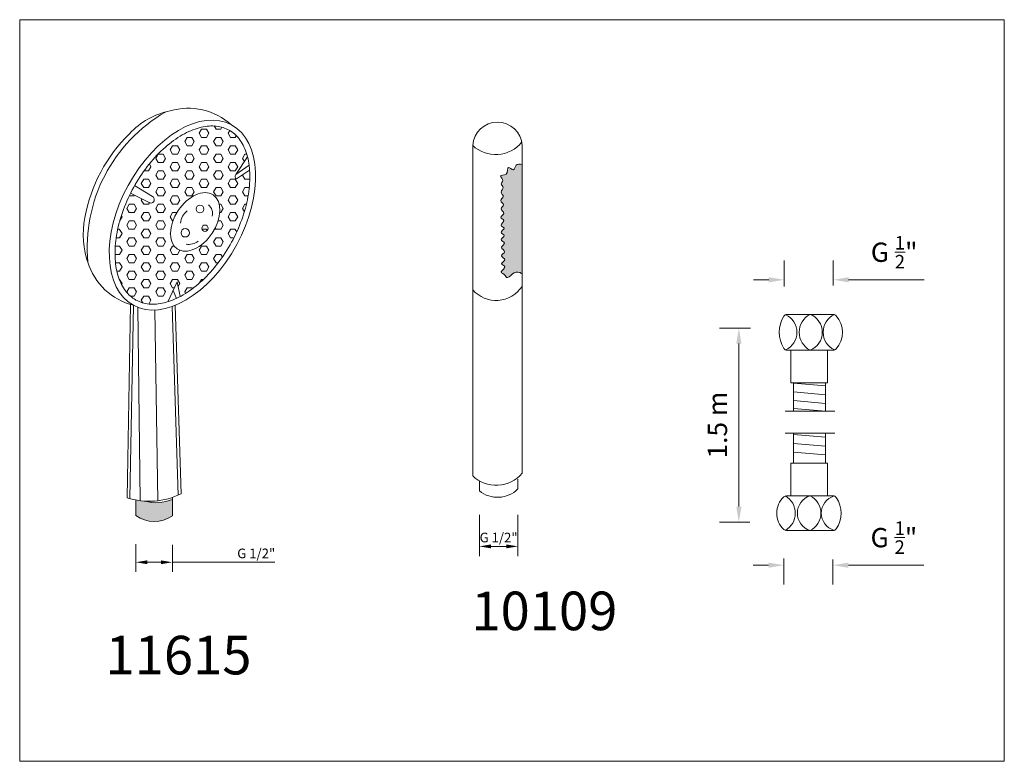
# Model space of a CAD drawing. Units: millimetres. Extents: x 20241 to 20752, y -66257 to -65872.
import ezdxf

# ---------------------------------------------------------------- set-up
doc = ezdxf.new("R2010")
doc.units = ezdxf.units.MM
doc.header["$LTSCALE"] = 0.4
doc.header["$MEASUREMENT"] = 0
for name, color, linetype, lineweight in [('COMPONENTS', 41, 'Continuous', 15), ('DIMENTIONS', 10, 'Continuous', 0), ('hatch', 253, 'Continuous', 0)]:
    doc.layers.add(name, color=color, linetype=linetype, lineweight=lineweight)
doc.layers.add('HELP', color=6, linetype='Continuous', lineweight=0, plot=False)
doc.styles.get("Standard").update_dxf_attribs({"font": 'ARIALN.TTF'})
doc.dimstyles.new('Copy of text 10', dxfattribs={"dimtxt": 5, "dimasz": 6, "dimexe": 5, "dimexo": 15, "dimgap": 2, "dimtad": 1, "dimdec": 0, "dimzin": 0, "dimdsep": 46, "dimtxsty": 'Standard', "dimcen": 0.09, "dimclrd": 256, "dimclre": 256, "dimclrt": 256, "dimadec": 0, "dimazin": 0, "dimtfac": 1, "dimtdec": 0, "dimtofl": 0, "dimtmove": 0, "dimatfit": 3, "dimfxl": 0, "dimtolj": 1, "dimtzin": 0, "dimlwd": -1, "dimlwe": -1, "dimarcsym": 0})
doc.dimstyles.new('Copy of text 13', dxfattribs={"dimtxt": 10, "dimasz": 8, "dimexe": 10, "dimexo": 15, "dimgap": 6, "dimtad": 1, "dimdec": 0, "dimzin": 0, "dimdsep": 46, "dimtxsty": 'Standard', "dimcen": 0.09, "dimclrd": 256, "dimclre": 256, "dimclrt": 256, "dimadec": 0, "dimazin": 0, "dimtfac": 1, "dimtdec": 0, "dimtofl": 0, "dimtmove": 0, "dimatfit": 3, "dimfxl": 0, "dimtolj": 1, "dimtzin": 0, "dimlwd": -1, "dimlwe": -1, "dimarcsym": 0})

# ---------------------------------------------------------------- blocks, each defined once
blk = doc.blocks.new('*D1')
at = {"layer": 'Defpoints', "color": 0}
for p in [(20637.35, -66136.4), (20662.78, -66136.92), (20662.78, -66154.87)]:
    blk.add_point(p, dxfattribs=at)
at = {"layer": 'DIMENTIONS'}
for p, q in [((20629.35, -66154.87), (20621.35, -66154.87)), ((20637.35, -66151.4), (20637.35, -66164.87)), ((20662.78, -66151.92), (20662.78, -66164.87)), ((20670.78, -66154.87), (20709.98, -66154.87))]:
    blk.add_line(p, q, dxfattribs=at)
for points in [[(20629.35, -66153.54), (20629.35, -66156.2), (20637.35, -66154.87)], [(20670.78, -66153.54), (20670.78, -66156.2), (20662.78, -66154.87)]]:
    blk.add_solid(points, dxfattribs=at)
at = {"layer": 'DIMENTIONS', "insert": (20694.38, -66140.59), "char_height": 10, "attachment_point": 5}
blk.add_mtext('\\A1;G {\\H0.7x;\\S1/2;}"', dxfattribs=at)
blk = doc.blocks.new('*D2')
at = {"layer": 'Defpoints', "color": 0}
for p in [(20662.91, -66006.91), (20637.48, -66025.38), (20662.91, -66024.86)]:
    blk.add_point(p, dxfattribs=at)
at = {"layer": 'DIMENTIONS'}
for p, q in [((20637.48, -66010.38), (20637.48, -65996.91)), ((20662.91, -66009.86), (20662.91, -65996.91)), ((20629.48, -66006.91), (20621.48, -66006.91)), ((20670.91, -66006.91), (20710.11, -66006.91))]:
    blk.add_line(p, q, dxfattribs=at)
for points in [[(20629.48, -66005.58), (20629.48, -66008.24), (20637.48, -66006.91)], [(20670.91, -66005.58), (20670.91, -66008.24), (20662.91, -66006.91)]]:
    blk.add_solid(points, dxfattribs=at)
at = {"layer": 'DIMENTIONS', "insert": (20694.51, -65992.63), "char_height": 10, "attachment_point": 5}
blk.add_mtext('\\A1;G {\\H0.7x;\\S1/2;}"', dxfattribs=at)
blk = doc.blocks.new('*D3')
at = {"layer": 'Defpoints', "color": 0}
for p in [(20613.96, -66031.95), (20635, -66031.95), (20634.57, -66132.51)]:
    blk.add_point(p, dxfattribs=at)
at = {"layer": 'DIMENTIONS'}
for p, q in [((20620, -66031.95), (20603.96, -66031.95)), ((20613.96, -66124.51), (20613.96, -66039.95)), ((20619.57, -66132.51), (20603.96, -66132.51))]:
    blk.add_line(p, q, dxfattribs=at)
for points in [[(20612.63, -66039.95), (20615.29, -66039.95), (20613.96, -66031.95)], [(20612.63, -66124.51), (20615.29, -66124.51), (20613.96, -66132.51)]]:
    blk.add_solid(points, dxfattribs=at)
at = {"layer": 'DIMENTIONS', "insert": (20602.85, -66082.23), "char_height": 10, "attachment_point": 5, "rotation": 90}
blk.add_mtext('\\A1;1.5 m', dxfattribs=at)
blk = doc.blocks.new('*D4')
at = {"layer": 'Defpoints', "color": 0}
for p in [(20301.17, -66129.03), (20320.16, -66129.24), (20320.16, -66153.35)]:
    blk.add_point(p, dxfattribs=at)
at = {"layer": 'DIMENTIONS'}
for p, q in [((20301.17, -66144.03), (20301.17, -66158.35)), ((20320.16, -66144.24), (20320.16, -66158.35)), ((20307.17, -66153.35), (20314.16, -66153.35)), ((20320.16, -66153.35), (20373.35, -66153.35))]:
    blk.add_line(p, q, dxfattribs=at)
for points in [[(20307.17, -66152.35), (20307.17, -66154.35), (20301.17, -66153.35)], [(20314.16, -66152.35), (20314.16, -66154.35), (20320.16, -66153.35)]]:
    blk.add_solid(points, dxfattribs=at)
at = {"layer": 'DIMENTIONS', "insert": (20363.62, -66148.76), "char_height": 5, "attachment_point": 5}
blk.add_mtext('\\A1;G 1/2"', dxfattribs=at)
blk = doc.blocks.new('*D5')
at = {"layer": 'Defpoints', "color": 0}
for p in [(20479.35, -66113.72), (20499.33, -66113.72), (20499.33, -66145.12)]:
    blk.add_point(p, dxfattribs=at)
at = {"layer": 'DIMENTIONS'}
for p, q in [((20479.35, -66128.72), (20479.35, -66150.12)), ((20499.33, -66128.72), (20499.33, -66150.12)), ((20485.35, -66145.12), (20493.33, -66145.12))]:
    blk.add_line(p, q, dxfattribs=at)
for points in [[(20485.35, -66144.12), (20485.35, -66146.12), (20479.35, -66145.12)], [(20493.33, -66144.12), (20493.33, -66146.12), (20499.33, -66145.12)]]:
    blk.add_solid(points, dxfattribs=at)
at = {"layer": 'DIMENTIONS', "insert": (20489.34, -66140.53), "char_height": 5, "attachment_point": 5}
blk.add_mtext('\\A1;G 1/2"', dxfattribs=at)

msp = doc.modelspace()

# ---------------------------------------------------------------- hatches: boundary and pattern name
at = {"layer": 'hatch'}
h = msp.add_hatch(dxfattribs=at)
h.set_pattern_fill('HEX', color=256, scale=20, style=0)
h.set_pattern_definition([(0, (20290.2715, -66019.7296), (0, 4.33013), [2.5, -5]), (120, (20290.2715, -66019.7296), (-3.75, -2.16506), [2.5, -5]), (60, (20292.7715, -66019.7296), (-3.75, 2.16506), [2.5, -5])])
edge = h.paths.add_edge_path()
edge.add_line((20352.99, -65952.41), (20359.12, -65943.19))
edge.add_spline(control_points=[(20359.12, -65943.19), (20358.54, -65940.96), (20357.77, -65938.94), (20355.6, -65934.79), (20354.08, -65932.84), (20350.58, -65929.79), (20348.6, -65928.68), (20344.19, -65927.3), (20341.76, -65927.02), (20336.51, -65927.39), (20333.7, -65928.05), (20327.88, -65930.3), (20324.88, -65931.9), (20318.94, -65935.99), (20315.99, -65938.47), (20310.35, -65944.14), (20307.67, -65947.34), (20303.55, -65953.11), (20301.99, -65955.55), (20300.56, -65958.07)], knot_values=[2.566975, 2.566975, 2.566975, 2.566975, 2.757373, 2.757373, 3.008043, 3.008043, 3.258714, 3.258714, 3.509384, 3.509384, 3.760054, 3.760054, 4.010725, 4.010725, 4.261395, 4.261395, 4.512065, 4.512065, 4.681194, 4.681194, 4.681194, 4.681194], degree=3, periodic=0)
edge.add_line((20300.56, -65958.07), (20309.91, -65963.82))
edge.add_arc((20308.98, -65965.34), 1.79, -134.9475, 58.4221, ccw=False)
edge.add_line((20307.71, -65966.61), (20298.48, -65961.98))
edge.add_spline(control_points=[(20298.48, -65961.98), (20296.59, -65965.75), (20294.99, -65969.63), (20292.46, -65977.48), (20291.53, -65981.44), (20290.44, -65989.07), (20290.27, -65992.75), (20290.68, -65999.58), (20291.26, -66002.72), (20293.08, -66008.26), (20294.31, -66010.66), (20297.29, -66014.6), (20299.03, -66016.15), (20301.12, -66017.36), (20301.25, -66017.43), (20301.38, -66017.5), (20303.38, -66018.59), (20305.6, -66019.26), (20310.47, -66019.73), (20313.12, -66019.52), (20316.51, -66018.69), (20317.11, -66018.53), (20317.71, -66018.34)], knot_values=[4.767329, 4.767329, 4.767329, 4.767329, 5.013406, 5.013406, 5.264076, 5.264076, 5.514746, 5.514746, 5.765417, 5.765417, 6.016087, 6.016087, 6.266757, 6.266757, 6.283185, 6.283185, 6.283185, 6.533856, 6.533856, 6.784526, 6.784526, 6.837232, 6.837232, 6.837232, 6.837232], degree=3, periodic=0)
edge.add_line((20317.71, -66018.34), (20322.7, -66007.98))
edge.add_line((20322.7, -66007.98), (20324.26, -66015.57))
edge.add_spline(control_points=[(20324.26, -66015.57), (20324.39, -66015.5), (20324.51, -66015.43), (20327.61, -66013.74), (20330.61, -66011.65), (20336.44, -66006.68), (20339.27, -66003.8), (20344.57, -65997.42), (20347.04, -65993.93), (20351.44, -65986.56), (20353.37, -65982.69), (20356.56, -65974.82), (20357.83, -65970.83), (20359.62, -65962.99), (20360.14, -65959.15), (20360.36, -65953.66), (20360.33, -65951.86), (20360.21, -65950.13)], knot_values=[0.741487, 0.741487, 0.741487, 0.741487, 0.752011, 0.752011, 1.002681, 1.002681, 1.253351, 1.253351, 1.504022, 1.504022, 1.754692, 1.754692, 2.005362, 2.005362, 2.256033, 2.256033, 2.38413, 2.38413, 2.38413, 2.38413], degree=3, periodic=0)
edge.add_line((20360.21, -65950.13), (20353.36, -65954.64))
edge.add_arc((20354.19, -65953.35), 1.53, 141.6911, 237.2639, ccw=False)
edge = h.paths.add_edge_path(flags=16)
edge.add_ellipse((20331.98, -65976.9), major_axis=(-9.29, -14.01), ratio=0.629892, start_angle=0, end_angle=360)
h.paths.add_polyline_path([(20336.47, -65970.23, -1), (20332.45, -65970.23, -1)], flags=0)
h.paths.add_polyline_path([(20338.72, -65980.19, -1), (20335.41, -65980.19, -1)], flags=0)
h.paths.add_polyline_path([(20328.97, -65982.56, -1), (20324.63, -65982.56, -1)], flags=0)
h = msp.add_hatch(color=256, dxfattribs=at)
edge = h.paths.add_edge_path()
edge.add_spline(control_points=[(20501.52, -65947.18), (20500.3, -65946.93), (20497.99, -65946.45), (20497.59, -65951.33), (20493.29, -65946.82), (20494.68, -65953.3), (20488.53, -65952.3), (20492.77, -65955.43), (20489.75, -65957.27), (20492.76, -65959.13), (20489.5, -65961.44), (20493.01, -65963.77), (20489.09, -65965.91), (20493.22, -65968.02), (20489.28, -65970.21), (20493.55, -65972.47), (20488.96, -65974.63), (20493.72, -65976.08), (20489.04, -65978.67), (20493.71, -65980.11), (20489, -65982.42), (20493.91, -65984.02), (20488.88, -65986.21), (20493.97, -65987.79), (20489.12, -65990.11), (20494.16, -65992.38), (20489.14, -65994.49), (20494.29, -65996.52), (20489.26, -65998.55), (20494.5, -66000.2), (20488.99, -66002.9), (20492.66, -66004.06), (20493.64, -66006.79), (20496.59, -66003.26), (20499.55, -66002.56), (20501.06, -66003.54), (20501.52, -66003.84)], knot_values=[0, 0, 0, 0, 1.553846, 2.934181, 4.36118, 6.211124, 7.742123, 9.155565, 10.131733, 11.127412, 12.463925, 13.742592, 14.996528, 16.322079, 17.513827, 18.879441, 20.191807, 21.301369, 22.7712, 23.832082, 25.199927, 26.359771, 27.715744, 28.93968, 30.268952, 31.729084, 33.034272, 34.405652, 35.689962, 36.906854, 38.520114, 39.939137, 40.496253, 42.328316, 44.151855, 44.951024, 44.951024, 44.951024, 44.951024], degree=3, periodic=0)
edge.add_line((20501.52, -66003.84), (20501.52, -65947.18))
msp.add_hatch(color=256, dxfattribs=at).paths.add_polyline_path([(20305.91, -66121.68, -0.032477), (20301.17, -66121.1), (20301.17, -66129.03, 0.325763), (20320.16, -66129.24), (20320.16, -66120.75, -0.173403)])

# ---------------------------------------------------------------- linework, layer by layer
at = {"layer": 'COMPONENTS'}
for p, q in [((20662.91, -66024.86), (20639, -66024.86)), ((20662.91, -66043.41), (20639, -66043.41)), ((20640.97, -66060.4), (20640.97, -66043.41)), ((20660.01, -66060.4), (20660.01, -66043.41)), ((20660.01, -66060.4), (20640.97, -66060.4)), ((20642.24, -66060.4), (20642.24, -66075.06)), ((20658.85, -66061.87), (20642.24, -66060.42)), ((20658.85, -66060.4), (20658.85, -66075.06)), ((20658.85, -66066.47), (20642.24, -66065.02)), ((20658.85, -66071.02), (20642.24, -66069.57)), ((20658.85, -66075.06), (20642.24, -66073.62)), ((20663.77, -66075.06), (20637.96, -66075.06)), ((20663.77, -66086.48), (20637.96, -66086.48)), ((20642.24, -66086.48), (20642.24, -66101.89)), ((20658.85, -66088.55), (20642.24, -66087.1)), ((20658.85, -66086.48), (20658.85, -66101.89)), ((20658.85, -66093.15), (20642.24, -66091.7)), ((20658.85, -66097.7), (20642.24, -66096.25)), ((20660.01, -66101.89), (20640.97, -66101.89)), ((20640.97, -66118.9), (20640.97, -66101.89)), ((20660.01, -66118.9), (20660.01, -66101.89)), ((20662.78, -66118.9), (20638.7, -66118.9)), ((20662.78, -66136.92), (20638.7, -66136.92))]:
    msp.add_line(p, q, dxfattribs=at)
for points in [[(20316.54, -65919.93, 0.292663), (20276.3, -65997.75)], [(20360.21, -65950.13), (20353.36, -65954.64, -0.442997), (20352.99, -65952.41), (20359.12, -65943.19)], [(20300.56, -65958.07), (20309.91, -65963.82, -1.124049), (20307.71, -65966.61), (20298.48, -65961.98)], [(20298.35, -66019.7), (20296.64, -66119.93, 0.198164), (20324.62, -66117.8), (20321.53, -66020.16)]]:
    msp.add_lwpolyline(points, format="xyb", dxfattribs=at)
for points in [[(20475.9, -65937.25), (20475.9, -66108.52)], [(20501.52, -66107.16), (20501.52, -65937.25)], [(20359.96, -65947.57), (20352.99, -65952.41)], [(20317.71, -66018.34), (20322.7, -66007.98), (20324.26, -66015.57)], [(20322.34, -66016.53), (20320.52, -66012.51)], [(20299.95, -66020.14), (20298.05, -66120.36)], [(20303.39, -66121.45), (20302.21, -66021.19)], [(20311, -66022.57), (20312.58, -66121.47)], [(20323.12, -66118.52), (20319.98, -66020.75)], [(20479.35, -66116.32), (20479.35, -66111.12)], [(20499.33, -66115.31), (20499.33, -66110.21)], [(20301.17, -66121.1), (20301.17, -66129.03)], [(20320.16, -66119.7), (20320.16, -66129.24)]]:
    msp.add_lwpolyline(points, dxfattribs=at)
for centre, radius in [((20334.46, -65970.23), 2.01), ((20326.8, -65982.56), 2.17), ((20337.06, -65980.19), 1.65)]:
    msp.add_circle(centre, radius, dxfattribs=at)
for centre, radius, start, end in [((20326.13, -65956.76), 38.05, 100.7982, 137.8959), ((20328.48, -65951.13), 33.14, 47.7558, 106.6249), ((20488.71, -65938.03), 12.84, 3.4865, 176.5135), ((20354.96, -65989.62), 81.64, 134.3447, 169.4136), ((20487.83, -65924.68), 17.33, 226.4876, 321.0257), ((20332.73, -65977.92), 8.32, 126.0051, 177.6667), ((20335.61, -65972.31), 5.33, 342.9837, 52.5838), ((20321.59, -65983.15), 47.65, 169.6929, 199.1295), ((20328.7, -65980.73), 7.84, 259.3428, 308.3918), ((20307.97, -65987.98), 33.14, 197.1334, 256.0025), ((20488.05, -66001.49), 16.12, 221.0957, 326.6887), ((20650.19, -66034.13), 15.34, 146.967, 213.033), ((20639, -66026.86), 2, 90, 146.967), ((20633.99, -66034.13), 10.09, 295.1251, 64.8749), ((20655.73, -66034.13), 10.47, 117.702, 242.298), ((20647.31, -66034.13), 9.93, 290.9841, 69.0159), ((20667.79, -66034.13), 10.11, 114.8723, 245.1277), ((20662.91, -66026.86), 2, 41.5858, 90), ((20654.72, -66034.13), 12.96, 318.4142, 41.5858), ((20639, -66041.41), 2, 213.033, 270), ((20662.91, -66041.41), 2, 270, 318.4142), ((20488.08, -66095.99), 17.48, 225.7944, 320.2617), ((20488.78, -66104.86), 14.84, 230.5372, 315.2829), ((20645.1, -66127.91), 11.5, 132.4161, 227.5839), ((20638.7, -66120.9), 2, 90, 132.4161), ((20632.91, -66127.91), 10.33, 300.259, 59.741), ((20653.77, -66127.91), 9.47, 107.8834, 252.1166), ((20646.47, -66127.91), 10.03, 295.9805, 64.0195), ((20666.02, -66127.91), 9.29, 106.3457, 253.6543), ((20662.78, -66120.9), 2, 35.3462, 90), ((20311.72, -66101.28), 21.21, 254.09, 293.4398), ((20652.9, -66127.91), 14.12, 324.6538, 35.3462), ((20310.81, -66116.11), 16.12, 233.2731, 305.448), ((20638.7, -66134.92), 2, 227.5839, 270), ((20662.78, -66134.92), 2, 270, 324.6538)]:
    msp.add_arc(centre, radius, start, end, dxfattribs=at)
for centre, major_axis, ratio in [((20325.36, -65973.37), (-25.41, -46.77), 0.603213), ((20331.98, -65976.9), (-9.29, -14.01), 0.629892)]:
    msp.add_ellipse(centre, major_axis=major_axis, ratio=ratio, dxfattribs=at)
msp.add_open_spline([(20301.38, -66017.5), (20303.38, -66018.59), (20305.6, -66019.26), (20310.47, -66019.73), (20313.12, -66019.52), (20318.72, -66018.15), (20321.67, -66016.99), (20327.61, -66013.74), (20330.61, -66011.65), (20336.44, -66006.68), (20339.27, -66003.8), (20344.57, -65997.42), (20347.04, -65993.93), (20351.44, -65986.56), (20353.37, -65982.69), (20356.56, -65974.82), (20357.83, -65970.83), (20359.62, -65962.99), (20360.14, -65959.15), (20360.43, -65951.88), (20360.19, -65948.46), (20359.01, -65942.27), (20358.07, -65939.5), (20355.6, -65934.79), (20354.08, -65932.84), (20350.58, -65929.79), (20348.6, -65928.68), (20344.19, -65927.3), (20341.76, -65927.02), (20336.51, -65927.39), (20333.7, -65928.05), (20327.88, -65930.3), (20324.88, -65931.9), (20318.94, -65935.99), (20315.99, -65938.47), (20310.35, -65944.14), (20307.67, -65947.34), (20302.75, -65954.23), (20300.52, -65957.94), (20296.65, -65965.6), (20295.02, -65969.56), (20292.46, -65977.48), (20291.53, -65981.44), (20290.44, -65989.07), (20290.27, -65992.75), (20290.68, -65999.58), (20291.26, -66002.72), (20293.08, -66008.26), (20294.31, -66010.66), (20297.29, -66014.6), (20299.03, -66016.15), (20301.12, -66017.36), (20301.25, -66017.43), (20301.38, -66017.5)], degree=3, knots=[0, 0, 0, 0, 0.25067, 0.25067, 0.501341, 0.501341, 0.752011, 0.752011, 1.002681, 1.002681, 1.253351, 1.253351, 1.504022, 1.504022, 1.754692, 1.754692, 2.005362, 2.005362, 2.256033, 2.256033, 2.506703, 2.506703, 2.757373, 2.757373, 3.008043, 3.008043, 3.258714, 3.258714, 3.509384, 3.509384, 3.760054, 3.760054, 4.010725, 4.010725, 4.261395, 4.261395, 4.512065, 4.512065, 4.762735, 4.762735, 5.013406, 5.013406, 5.264076, 5.264076, 5.514746, 5.514746, 5.765417, 5.765417, 6.016087, 6.016087, 6.266757, 6.266757, 6.283185, 6.283185, 6.283185, 6.283185], dxfattribs=at)
msp.add_spline([(20501.52, -65947.18), (20498.43, -65947.48), (20497.03, -65949.86), (20494.44, -65948.67), (20493.18, -65952.15), (20490.26, -65953.08), (20491.6, -65955.57), (20490.64, -65957.27), (20491.68, -65958.97), (20490.68, -65961.45), (20491.79, -65963.76), (20490.45, -65965.87), (20491.89, -65968.1), (20490.63, -65970.12), (20492, -65972.49), (20490.45, -65974.61), (20492.08, -65976.11), (20490.63, -65978.67), (20492.18, -65980.12), (20490.63, -65982.38), (20492.27, -65984.03), (20490.59, -65986.16), (20492.36, -65987.85), (20490.82, -65990.02), (20492.47, -65992.43), (20490.82, -65994.46), (20492.57, -65996.57), (20490.87, -65998.5), (20492.65, -66000.16), (20490.73, -66002.75), (20492.76, -66004.74), (20493.37, -66005.67), (20496.56, -66003.88), (20500.12, -66003.07), (20501.52, -66003.84)], degree=3, dxfattribs=at)
at = {"layer": 'HELP'}
msp.add_lwpolyline([(20240.94, -65872.08), (20751.64, -65872.08), (20751.64, -66256.53), (20240.94, -66256.53)], close=True, dxfattribs=at)

# ---------------------------------------------------------------- texts
at = {"layer": 'COMPONENTS', "char_height": 20, "attachment_point": 4}
for s, insert in [('10109', (20475.23, -66181.15)), ('11615', (20285.45, -66204.07))]:
    msp.add_mtext(s, dxfattribs=dict(at, insert=insert))

# ---------------------------------------------------------------- dimensions: what is measured, and where the dimension line sits
at = {"layer": 'DIMENTIONS'}
for base, p1, p2, text, dimstyle, picture, middle in [((20662.91, -66006.91), (20637.48, -66025.38), (20662.91, -66024.86), 'G {\\H0.7x;\\S1/2;}"', 'Copy of text 13', '*D2', (20694.51, -66006.91)), ((20320.16, -66153.35), (20301.17, -66129.03), (20320.16, -66129.24), 'G 1/2"', 'Copy of text 10', '*D4', (20363.62, -66153.35)), ((20662.78, -66154.87), (20637.35, -66136.4), (20662.78, -66136.92), 'G {\\H0.7x;\\S1/2;}"', 'Copy of text 13', '*D1', (20694.38, -66154.87))]:
    dim = msp.add_linear_dim(base=base, p1=p1, p2=p2, text=text, dimstyle=dimstyle, dxfattribs=at)
    dim.commit()
    dim.dimension.update_dxf_attribs({"geometry": picture, "text_midpoint": middle, "dimtype": 128})
dim = msp.add_linear_dim(base=(20613.96, -66031.95), p1=(20634.57, -66132.51), p2=(20635, -66031.95), angle=90, text='1.5 m', dimstyle='Copy of text 13', dxfattribs=at)
dim.commit()
dim.dimension.update_dxf_attribs({"geometry": '*D3', "text_midpoint": (20602.85, -66082.23)})
dim = msp.add_linear_dim(base=(20499.33, -66145.12), p1=(20479.35, -66113.72), p2=(20499.33, -66113.72), text='G 1/2"', dimstyle='Copy of text 10', dxfattribs=at)
dim.commit()
dim.dimension.update_dxf_attribs({"geometry": '*D5', "text_midpoint": (20489.34, -66140.53)})

doc.saveas('drawing.dxf')
